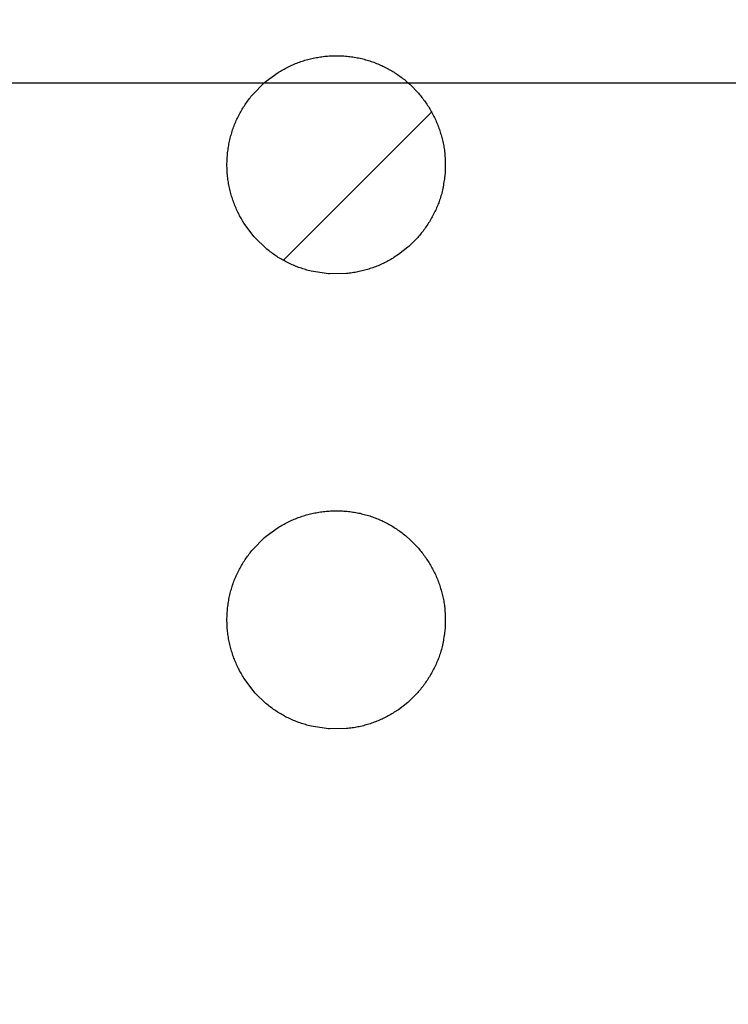
# Model space of a CAD drawing. Extents: x -30 to 231, y -28 to 338.
# Drawn here: x 28 to 29, y 141 to 141 of the extents above; entities that cross this region are included whole.
import ezdxf

# ---------------------------------------------------------------- set-up
doc = ezdxf.new("R2010")
doc.units = 0
doc.header["$MEASUREMENT"] = 0
doc.linetypes.add('CENTER', pattern=[6, 3, -1, 1, -1])
doc.layers.add('PIC11', color=7, linetype='CONTINUOUS')
doc.styles.get("Standard").update_dxf_attribs({"font": 'monotxt', "bigfont": 'extfont'})
doc.dimstyles.get("Standard").update_dxf_attribs({"dimtxt": 0.18, "dimasz": 0.18, "dimexe": 0.18, "dimexo": 0.0625, "dimgap": 0.09, "dimtad": 0, "dimtih": 1, "dimtoh": 1, "dimdec": 4, "dimzin": 0, "dimdsep": 46, "dimtxsty": 'Standard', "dimcen": 0.09, "dimadec": 0, "dimazin": 0, "dimtfac": 1, "dimtdec": 4, "dimtofl": 0, "dimtmove": 0, "dimatfit": 3, "dimfxl": 0, "dimtolj": 1, "dimtzin": 0, "dimarcsym": 0})

# ---------------------------------------------------------------- blocks, each defined once
blk = doc.blocks.new('HACH1')
at = {"layer": 'PIC11', "color": 4, "linetype": 'Continuous'}
blk.add_line((-1.47142, -19.05721), (-1.42354, -19.00933), dxfattribs=at)
blk = doc.blocks.new('*D52')
at = {"layer": 'PIC11', "color": 0, "lineweight": -2}
blk.add_line((30, 134.11582), (30, 134.24507), dxfattribs=at)
blk.add_arc((30, 141), 7.75492, 198.551706, 251.448294, dxfattribs=at)
at = {"layer": 'PIC11', "color": 0, "linetype": 'Continuous', "lineweight": -2}
for points in [[(22.23683, 138.46553), (23.05926, 138.59985), (22.24508, 141)], [(27.59985, 134.05926), (27.46553, 133.23682), (30, 133.24507)]]:
    blk.add_solid(points, dxfattribs=at)
at = {"layer": 'PIC11', "color": 0, "linetype": 'Continuous', "lineweight": -2, "insert": (22.9327, 133.6436), "char_height": 2.5, "attachment_point": 5, "rotation": 316.1482}
blk.add_mtext('\\A1;90%%D', dxfattribs=at)

msp = doc.modelspace()

# ---------------------------------------------------------------- linework, layer by layer
at = {"layer": 'PIC11', "color": 7, "linetype": 'Continuous'}
for p, q in [((28.53423, 141.00702), (28.53467, 141.00716)), ((28.53467, 141.00716), (28.53511, 141.0073)), ((28.53511, 141.0073), (28.53555, 141.00744)), ((28.53555, 141.00744), (28.53599, 141.00757)), ((28.53599, 141.00757), (28.53644, 141.00769)), ((28.53644, 141.00769), (28.53689, 141.00781)), ((28.53689, 141.00781), (28.53734, 141.00792)), ((28.53734, 141.00792), (28.53779, 141.00803)), ((28.53779, 141.00803), (28.53824, 141.00813)), ((28.53824, 141.00813), (28.5387, 141.00823)), ((28.5387, 141.00823), (28.53916, 141.00832)), ((28.53916, 141.00832), (28.53962, 141.0084)), ((28.53962, 141.0084), (28.54008, 141.00848)), ((28.54008, 141.00848), (28.54054, 141.00855)), ((28.54054, 141.00855), (28.54101, 141.00862)), ((28.54101, 141.00862), (28.54148, 141.00868)), ((28.54148, 141.00868), (28.54195, 141.00873)), ((28.54195, 141.00873), (28.54242, 141.00878)), ((28.54242, 141.00878), (28.54289, 141.00882)), ((28.54289, 141.00882), (28.54337, 141.00885)), ((28.54337, 141.00885), (28.54385, 141.00888)), ((28.54385, 141.00888), (28.54433, 141.0089)), ((28.54433, 141.0089), (28.54481, 141.00892)), ((28.54481, 141.00892), (28.54529, 141.00893)), ((28.54529, 141.00893), (28.54577, 141.00893)), ((28.54577, 141.00893), (28.54626, 141.00893)), ((28.54626, 141.00893), (28.54674, 141.00892)), ((28.54674, 141.00892), (28.54722, 141.0089)), ((28.54722, 141.0089), (28.5477, 141.00888)), ((28.5477, 141.00888), (28.54818, 141.00885)), ((28.54818, 141.00885), (28.54866, 141.00881)), ((28.54866, 141.00881), (28.54914, 141.00877)), ((28.54914, 141.00877), (28.54962, 141.00872)), ((28.54962, 141.00872), (28.5501, 141.00867)), ((28.5501, 141.00867), (28.55057, 141.0086)), ((28.55057, 141.0086), (28.55104, 141.00854)), ((28.55104, 141.00854), (28.55151, 141.00846)), ((28.55151, 141.00846), (28.55198, 141.00838)), ((28.55198, 141.00838), (28.55245, 141.00829)), ((28.55245, 141.00829), (28.55291, 141.0082)), ((28.55291, 141.0082), (28.55338, 141.0081)), ((28.55338, 141.0081), (28.55384, 141.008)), ((28.55384, 141.008), (28.55429, 141.00788)), ((28.55429, 141.00788), (28.55475, 141.00777)), ((28.55475, 141.00777), (28.5552, 141.00764)), ((28.5552, 141.00764), (28.55565, 141.00752)), ((28.55565, 141.00752), (28.55609, 141.00738)), ((28.55609, 141.00738), (28.55654, 141.00724)), ((28.55654, 141.00724), (28.55698, 141.0071)), ((28.52722, 141.00372), (28.52761, 141.00395)), ((28.52761, 141.00395), (28.528, 141.00418)), ((28.528, 141.00418), (28.52839, 141.00441)), ((28.52839, 141.00441), (28.52879, 141.00463)), ((28.52879, 141.00463), (28.52919, 141.00484)), ((28.52919, 141.00484), (28.5296, 141.00505)), ((28.5296, 141.00505), (28.53001, 141.00526)), ((28.53001, 141.00526), (28.53042, 141.00546)), ((28.53042, 141.00546), (28.53083, 141.00565)), ((28.53083, 141.00565), (28.53125, 141.00584)), ((28.53125, 141.00584), (28.53166, 141.00602)), ((28.53166, 141.00602), (28.53209, 141.0062)), ((28.53209, 141.0062), (28.53251, 141.00638)), ((28.53251, 141.00638), (28.53294, 141.00654)), ((28.53294, 141.00654), (28.53337, 141.00671)), ((28.53337, 141.00671), (28.5338, 141.00686)), ((28.5338, 141.00686), (28.53423, 141.00702)), ((28.55698, 141.0071), (28.55741, 141.00695)), ((28.55741, 141.00695), (28.55785, 141.00679)), ((28.55785, 141.00679), (28.55828, 141.00663)), ((28.55828, 141.00663), (28.55871, 141.00646)), ((28.55871, 141.00646), (28.55914, 141.00629)), ((28.55914, 141.00629), (28.55956, 141.00611)), ((28.55956, 141.00611), (28.55998, 141.00592)), ((28.55998, 141.00592), (28.5604, 141.00574)), ((28.5604, 141.00574), (28.56081, 141.00554)), ((28.56081, 141.00554), (28.56123, 141.00534)), ((28.56123, 141.00534), (28.56164, 141.00514)), ((28.56164, 141.00514), (28.56204, 141.00493)), ((28.56204, 141.00493), (28.56244, 141.00471)), ((28.56244, 141.00471), (28.56284, 141.00449)), ((28.56284, 141.00449), (28.56324, 141.00427)), ((28.56324, 141.00427), (28.56363, 141.00404)), ((28.56363, 141.00404), (28.56402, 141.0038)), ((28.52303, 141.00073), (28.52683, 141.00348)), ((28.52683, 141.00348), (28.52722, 141.00372)), ((28.56402, 141.0038), (28.56441, 141.00356)), ((28.56441, 141.00356), (28.56479, 141.00332)), ((28.56479, 141.00332), (28.56517, 141.00307)), ((28.56517, 141.00307), (28.56555, 141.00281)), ((28.56555, 141.00281), (28.56592, 141.00256)), ((28.56592, 141.00256), (28.56629, 141.00229)), ((28.56629, 141.00229), (28.56665, 141.00202)), ((28.56665, 141.00202), (28.56702, 141.00175)), ((28.56702, 141.00175), (28.56737, 141.00147)), ((28.56737, 141.00147), (28.56773, 141.00119)), ((28.56773, 141.00119), (28.56808, 141.00091)), ((28.56808, 141.00091), (28.56842, 141.00062)), ((28.51865, 140.99639), (28.52232, 141.00012)), ((28.52232, 141.00012), (28.52247, 141.00025)), ((28.52247, 141.00025), (28.52303, 141.00073)), ((28.56842, 141.00062), (28.56949, 140.99968)), ((28.56949, 140.99968), (28.57228, 140.99681)), ((28.51697, 140.99425), (28.51723, 140.99462)), ((28.51723, 140.99462), (28.51751, 140.99498)), ((28.51751, 140.99498), (28.51779, 140.99534)), ((28.51779, 140.99534), (28.51807, 140.99569)), ((28.51807, 140.99569), (28.51836, 140.99604)), ((28.51836, 140.99604), (28.51865, 140.99639)), ((28.57228, 140.99681), (28.57257, 140.99647)), ((28.57257, 140.99647), (28.57286, 140.99612)), ((28.57286, 140.99612), (28.57315, 140.99577)), ((28.57315, 140.99577), (28.57343, 140.99541)), ((28.57343, 140.99541), (28.5737, 140.99506)), ((28.5737, 140.99506), (28.57397, 140.9947)), ((28.57397, 140.9947), (28.57424, 140.99433)), ((28.51476, 140.9908), (28.51498, 140.9912)), ((28.51498, 140.9912), (28.51522, 140.99159)), ((28.51522, 140.99159), (28.51545, 140.99198)), ((28.51545, 140.99198), (28.51569, 140.99237)), ((28.51569, 140.99237), (28.51594, 140.99275)), ((28.51594, 140.99275), (28.51619, 140.99313)), ((28.51619, 140.99313), (28.51644, 140.99351)), ((28.51644, 140.99351), (28.5167, 140.99388)), ((28.5167, 140.99388), (28.51697, 140.99425)), ((28.57424, 140.99433), (28.5745, 140.99396)), ((28.5745, 140.99396), (28.57476, 140.99359)), ((28.57476, 140.99359), (28.57502, 140.99322)), ((28.57502, 140.99322), (28.57527, 140.99284)), ((28.57527, 140.99284), (28.57551, 140.99246)), ((28.57551, 140.99246), (28.57575, 140.99207)), ((28.57575, 140.99207), (28.57598, 140.99169)), ((28.57598, 140.99169), (28.57621, 140.9913)), ((28.57621, 140.9913), (28.57644, 140.9909)), ((28.51332, 140.98793), (28.51351, 140.98835)), ((28.51351, 140.98835), (28.51371, 140.98876)), ((28.51371, 140.98876), (28.51391, 140.98918)), ((28.51391, 140.98918), (28.51411, 140.98959)), ((28.51411, 140.98959), (28.51432, 140.98999)), ((28.51432, 140.98999), (28.51454, 140.9904)), ((28.51454, 140.9904), (28.51476, 140.9908)), ((28.57644, 140.9909), (28.57666, 140.99051)), ((28.57666, 140.99051), (28.57688, 140.99011)), ((28.57688, 140.99011), (28.57709, 140.9897)), ((28.57709, 140.9897), (28.57729, 140.9893)), ((28.57729, 140.9893), (28.57749, 140.98889)), ((28.57749, 140.98889), (28.57769, 140.98847)), ((28.57769, 140.98847), (28.57788, 140.98806)), ((28.57788, 140.98806), (28.57806, 140.98764)), ((28.512, 140.98447), (28.51214, 140.98491)), ((28.51214, 140.98491), (28.5123, 140.98535)), ((28.5123, 140.98535), (28.51245, 140.98579)), ((28.51245, 140.98579), (28.51262, 140.98622)), ((28.51262, 140.98622), (28.51278, 140.98665)), ((28.51278, 140.98665), (28.51296, 140.98708)), ((28.51296, 140.98708), (28.51314, 140.98751)), ((28.51314, 140.98751), (28.51332, 140.98793)), ((28.57806, 140.98764), (28.57824, 140.98721)), ((28.57824, 140.98721), (28.57841, 140.98678)), ((28.57841, 140.98678), (28.57858, 140.98635)), ((28.57858, 140.98635), (28.57874, 140.98592)), ((28.57874, 140.98592), (28.5789, 140.98548)), ((28.5789, 140.98548), (28.57905, 140.98505)), ((28.57905, 140.98505), (28.5792, 140.98461)), ((28.51114, 140.9813), (28.51124, 140.98176)), ((28.51124, 140.98176), (28.51136, 140.98222)), ((28.51136, 140.98222), (28.51147, 140.98268)), ((28.51147, 140.98268), (28.5116, 140.98313)), ((28.5116, 140.98313), (28.51172, 140.98358)), ((28.51172, 140.98358), (28.51186, 140.98403)), ((28.51186, 140.98403), (28.512, 140.98447)), ((28.5792, 140.98461), (28.57934, 140.98417)), ((28.57934, 140.98417), (28.57948, 140.98373)), ((28.57948, 140.98373), (28.57961, 140.9833)), ((28.57961, 140.9833), (28.57974, 140.98286)), ((28.57974, 140.98286), (28.57986, 140.98242)), ((28.57986, 140.98242), (28.57997, 140.98199)), ((28.57997, 140.98199), (28.58008, 140.98155)), ((28.51057, 140.97801), (28.51064, 140.97848)), ((28.51064, 140.97848), (28.51071, 140.97896)), ((28.51071, 140.97896), (28.51078, 140.97943)), ((28.51078, 140.97943), (28.51086, 140.9799)), ((28.51086, 140.9799), (28.51095, 140.98037)), ((28.51095, 140.98037), (28.51104, 140.98084)), ((28.51104, 140.98084), (28.51114, 140.9813)), ((28.58008, 140.98155), (28.58019, 140.98112)), ((28.58019, 140.98112), (28.58029, 140.98068)), ((28.58029, 140.98068), (28.58038, 140.98023)), ((28.58038, 140.98023), (28.58047, 140.97978)), ((28.58047, 140.97978), (28.58055, 140.97933)), ((28.58055, 140.97933), (28.58062, 140.97886)), ((28.58062, 140.97886), (28.58068, 140.97839)), ((28.51034, 140.97512), (28.51036, 140.97561)), ((28.51036, 140.97561), (28.51039, 140.97609)), ((28.51039, 140.97609), (28.51043, 140.97657)), ((28.51043, 140.97657), (28.51047, 140.97705)), ((28.51047, 140.97705), (28.51052, 140.97753)), ((28.51052, 140.97753), (28.51057, 140.97801)), ((28.58068, 140.97839), (28.58074, 140.9779)), ((28.58074, 140.9779), (28.58079, 140.97741)), ((28.58079, 140.97741), (28.58084, 140.97689)), ((28.58084, 140.97689), (28.58087, 140.97637)), ((28.58087, 140.97637), (28.5809, 140.97583)), ((28.5809, 140.97583), (28.58092, 140.97529)), ((28.58092, 140.97529), (28.58093, 140.97475)), ((28.51031, 140.97416), (28.51032, 140.97464)), ((28.51031, 140.97368), (28.51031, 140.97416)), ((28.51031, 140.9732), (28.51031, 140.97368)), ((28.51032, 140.97272), (28.51031, 140.9732)), ((28.51032, 140.97464), (28.51034, 140.97512)), ((28.51034, 140.97224), (28.51032, 140.97272)), ((28.51036, 140.97176), (28.51034, 140.97224)), ((28.58093, 140.97475), (28.58094, 140.97421)), ((28.58094, 140.97421), (28.58095, 140.97369)), ((28.58095, 140.97225), (28.58094, 140.97184)), ((28.58095, 140.97369), (28.58095, 140.97319)), ((28.58095, 140.97319), (28.58095, 140.97271)), ((28.58095, 140.97271), (28.58095, 140.97225)), ((28.51039, 140.97128), (28.51036, 140.97176)), ((28.51042, 140.9708), (28.51039, 140.97128)), ((28.51046, 140.97033), (28.51042, 140.9708)), ((28.51051, 140.96986), (28.51046, 140.97033)), ((28.51056, 140.96939), (28.51051, 140.96986)), ((28.51062, 140.96892), (28.51056, 140.96939)), ((28.51069, 140.96846), (28.51062, 140.96892)), ((28.58067, 140.96909), (28.5806, 140.9686)), ((28.58074, 140.96957), (28.58067, 140.96909)), ((28.58079, 140.97001), (28.58074, 140.96957)), ((28.58084, 140.97043), (28.58079, 140.97001)), ((28.58089, 140.9708), (28.58084, 140.97043)), ((28.58093, 140.97113), (28.58089, 140.9708)), ((28.58094, 140.97146), (28.58093, 140.97113)), ((28.58094, 140.97184), (28.58094, 140.97146)), ((28.51076, 140.96799), (28.51069, 140.96846)), ((28.51084, 140.96753), (28.51076, 140.96799)), ((28.51092, 140.96707), (28.51084, 140.96753)), ((28.51101, 140.96661), (28.51092, 140.96707)), ((28.51111, 140.96616), (28.51101, 140.96661)), ((28.51121, 140.96571), (28.51111, 140.96616)), ((28.51132, 140.96525), (28.51121, 140.96571)), ((28.58016, 140.96597), (28.58006, 140.96545)), ((28.58026, 140.96649), (28.58016, 140.96597)), ((28.58036, 140.96702), (28.58026, 140.96649)), ((28.58044, 140.96756), (28.58036, 140.96702)), ((28.58053, 140.96808), (28.58044, 140.96756)), ((28.5806, 140.9686), (28.58053, 140.96808)), ((28.51143, 140.96481), (28.51132, 140.96525)), ((28.51155, 140.96436), (28.51143, 140.96481)), ((28.51167, 140.96391), (28.51155, 140.96436)), ((28.51181, 140.96347), (28.51167, 140.96391)), ((28.51194, 140.96303), (28.51181, 140.96347)), ((28.51208, 140.96259), (28.51194, 140.96303)), ((28.51223, 140.96216), (28.51208, 140.96259)), ((28.5793, 140.96265), (28.57915, 140.96222)), ((28.57944, 140.96309), (28.5793, 140.96265)), ((28.57957, 140.96354), (28.57944, 140.96309)), ((28.5797, 140.96399), (28.57957, 140.96354)), ((28.57983, 140.96447), (28.5797, 140.96399)), ((28.57994, 140.96495), (28.57983, 140.96447)), ((28.58006, 140.96545), (28.57994, 140.96495)), ((28.51238, 140.96172), (28.51223, 140.96216)), ((28.51254, 140.96129), (28.51238, 140.96172)), ((28.5127, 140.96086), (28.51254, 140.96129)), ((28.51287, 140.96044), (28.5127, 140.96086)), ((28.51305, 140.96002), (28.51287, 140.96044)), ((28.51323, 140.9596), (28.51305, 140.96002)), ((28.51341, 140.95918), (28.51323, 140.9596)), ((28.57815, 140.95971), (28.57797, 140.9593)), ((28.57833, 140.96013), (28.57815, 140.95971)), ((28.57851, 140.96054), (28.57833, 140.96013)), ((28.57867, 140.96095), (28.57851, 140.96054)), ((28.57884, 140.96137), (28.57867, 140.96095)), ((28.579, 140.96179), (28.57884, 140.96137)), ((28.57915, 140.96222), (28.579, 140.96179)), ((28.5136, 140.95876), (28.51341, 140.95918)), ((28.5138, 140.95835), (28.5136, 140.95876)), ((28.514, 140.95794), (28.5138, 140.95835)), ((28.5142, 140.95753), (28.514, 140.95794)), ((28.51441, 140.95713), (28.5142, 140.95753)), ((28.51463, 140.95673), (28.51441, 140.95713)), ((28.51485, 140.95633), (28.51463, 140.95673)), ((28.51507, 140.95594), (28.51485, 140.95633)), ((28.57653, 140.95642), (28.5763, 140.95602)), ((28.57675, 140.95682), (28.57653, 140.95642)), ((28.57696, 140.95723), (28.57675, 140.95682)), ((28.57717, 140.95764), (28.57696, 140.95723)), ((28.57738, 140.95805), (28.57717, 140.95764)), ((28.57758, 140.95847), (28.57738, 140.95805)), ((28.57778, 140.95888), (28.57758, 140.95847)), ((28.57797, 140.9593), (28.57778, 140.95888)), ((28.5153, 140.95555), (28.51507, 140.95594)), ((28.51554, 140.95516), (28.5153, 140.95555)), ((28.51578, 140.95477), (28.51554, 140.95516)), ((28.51875, 140.95074), (28.51578, 140.95477)), ((28.57458, 140.95331), (28.57432, 140.95294)), ((28.57484, 140.95369), (28.57458, 140.95331)), ((28.5751, 140.95406), (28.57484, 140.95369)), ((28.57535, 140.95444), (28.5751, 140.95406)), ((28.57559, 140.95483), (28.57535, 140.95444)), ((28.57583, 140.95522), (28.57559, 140.95483)), ((28.57607, 140.95562), (28.57583, 140.95522)), ((28.5763, 140.95602), (28.57607, 140.95562)), ((28.51902, 140.95042), (28.51875, 140.95074)), ((28.51944, 140.94995), (28.51902, 140.95042)), ((28.52289, 140.94661), (28.51944, 140.94995)), ((28.57175, 140.94979), (28.57144, 140.94946)), ((28.57205, 140.95012), (28.57175, 140.94979)), ((28.57235, 140.95046), (28.57205, 140.95012)), ((28.57264, 140.95081), (28.57235, 140.95046)), ((28.57293, 140.95115), (28.57264, 140.95081)), ((28.57322, 140.9515), (28.57293, 140.95115)), ((28.5735, 140.95186), (28.57322, 140.9515)), ((28.57378, 140.95221), (28.5735, 140.95186)), ((28.57405, 140.95258), (28.57378, 140.95221)), ((28.57432, 140.95294), (28.57405, 140.95258)), ((28.52324, 140.94632), (28.52289, 140.94661)), ((28.56883, 140.94695), (28.56578, 140.94457)), ((28.56917, 140.94725), (28.56883, 140.94695)), ((28.56951, 140.94755), (28.56917, 140.94725)), ((28.56984, 140.94786), (28.56951, 140.94755)), ((28.57017, 140.94817), (28.56984, 140.94786)), ((28.57049, 140.94848), (28.57017, 140.94817)), ((28.57081, 140.9488), (28.57049, 140.94848)), ((28.57113, 140.94913), (28.57081, 140.9488)), ((28.57144, 140.94946), (28.57113, 140.94913)), ((28.52359, 140.94604), (28.52324, 140.94632)), ((28.52395, 140.94576), (28.52359, 140.94604)), ((28.52431, 140.94548), (28.52395, 140.94576)), ((28.52467, 140.94521), (28.52431, 140.94548)), ((28.52504, 140.94494), (28.52467, 140.94521)), ((28.52541, 140.94468), (28.52504, 140.94494)), ((28.52578, 140.94442), (28.52541, 140.94468)), ((28.52616, 140.94416), (28.52578, 140.94442)), ((28.52654, 140.94392), (28.52616, 140.94416)), ((28.52692, 140.94367), (28.52654, 140.94392)), ((28.52731, 140.94343), (28.52692, 140.94367)), ((28.5277, 140.9432), (28.52731, 140.94343)), ((28.5641, 140.94347), (28.56371, 140.94324)), ((28.56448, 140.94371), (28.5641, 140.94347)), ((28.56578, 140.94457), (28.56448, 140.94371)), ((28.5281, 140.94297), (28.5277, 140.9432)), ((28.5285, 140.94274), (28.5281, 140.94297)), ((28.5289, 140.94252), (28.5285, 140.94274)), ((28.5293, 140.94231), (28.5289, 140.94252)), ((28.52971, 140.9421), (28.5293, 140.94231)), ((28.53012, 140.94189), (28.52971, 140.9421)), ((28.53053, 140.94169), (28.53012, 140.94189)), ((28.53095, 140.9415), (28.53053, 140.94169)), ((28.53137, 140.94131), (28.53095, 140.9415)), ((28.53179, 140.94113), (28.53137, 140.94131)), ((28.53222, 140.94095), (28.53179, 140.94113)), ((28.53265, 140.94078), (28.53222, 140.94095)), ((28.53308, 140.94061), (28.53265, 140.94078)), ((28.53351, 140.94045), (28.53308, 140.94061)), ((28.53395, 140.94029), (28.53351, 140.94045)), ((28.53439, 140.94014), (28.53395, 140.94029)), ((28.55755, 140.94034), (28.55711, 140.94018)), ((28.55798, 140.94049), (28.55755, 140.94034)), ((28.5584, 140.94065), (28.55798, 140.94049)), ((28.55883, 140.94082), (28.5584, 140.94065)), ((28.55925, 140.94099), (28.55883, 140.94082)), ((28.55967, 140.94117), (28.55925, 140.94099)), ((28.56009, 140.94136), (28.55967, 140.94117)), ((28.5605, 140.94154), (28.56009, 140.94136)), ((28.56091, 140.94174), (28.5605, 140.94154)), ((28.56132, 140.94194), (28.56091, 140.94174)), ((28.56173, 140.94214), (28.56132, 140.94194)), ((28.56213, 140.94235), (28.56173, 140.94214)), ((28.56253, 140.94257), (28.56213, 140.94235)), ((28.56293, 140.94279), (28.56253, 140.94257)), ((28.56332, 140.94301), (28.56293, 140.94279)), ((28.56371, 140.94324), (28.56332, 140.94301)), ((28.53483, 140.93999), (28.53439, 140.94014)), ((28.53528, 140.93986), (28.53483, 140.93999)), ((28.53573, 140.93972), (28.53528, 140.93986)), ((28.53618, 140.93959), (28.53573, 140.93972)), ((28.53663, 140.93947), (28.53618, 140.93959)), ((28.53709, 140.93936), (28.53663, 140.93947)), ((28.53755, 140.93925), (28.53709, 140.93936)), ((28.54253, 140.93845), (28.53755, 140.93925)), ((28.54322, 140.9384), (28.54253, 140.93845)), ((28.54365, 140.93837), (28.54322, 140.9384)), ((28.54896, 140.93845), (28.54365, 140.93837)), ((28.54943, 140.93849), (28.54896, 140.93845)), ((28.5499, 140.93854), (28.54943, 140.93849)), ((28.55037, 140.9386), (28.5499, 140.93854)), ((28.55083, 140.93867), (28.55037, 140.9386)), ((28.55129, 140.93874), (28.55083, 140.93867)), ((28.55175, 140.93881), (28.55129, 140.93874)), ((28.55221, 140.93889), (28.55175, 140.93881)), ((28.55267, 140.93898), (28.55221, 140.93889)), ((28.55312, 140.93908), (28.55267, 140.93898)), ((28.55357, 140.93918), (28.55312, 140.93908)), ((28.55402, 140.93928), (28.55357, 140.93918)), ((28.55447, 140.93939), (28.55402, 140.93928)), ((28.55492, 140.93951), (28.55447, 140.93939)), ((28.55536, 140.93964), (28.55492, 140.93951)), ((28.5558, 140.93976), (28.55536, 140.93964)), ((28.55624, 140.9399), (28.5558, 140.93976)), ((28.55668, 140.94004), (28.55624, 140.9399)), ((28.55711, 140.94018), (28.55668, 140.94004)), ((28.53689, 140.86057), (28.53734, 140.86068)), ((28.53734, 140.86068), (28.53779, 140.86079)), ((28.53779, 140.86079), (28.53824, 140.86089)), ((28.53824, 140.86089), (28.5387, 140.86098)), ((28.5387, 140.86098), (28.53916, 140.86107)), ((28.53916, 140.86107), (28.53962, 140.86116)), ((28.53962, 140.86116), (28.54008, 140.86123)), ((28.54008, 140.86123), (28.54054, 140.86131)), ((28.54054, 140.86131), (28.54101, 140.86137)), ((28.54101, 140.86137), (28.54148, 140.86143)), ((28.54148, 140.86143), (28.54195, 140.86149)), ((28.54195, 140.86149), (28.54242, 140.86153)), ((28.54242, 140.86153), (28.54289, 140.86157)), ((28.54289, 140.86157), (28.54337, 140.86161)), ((28.54337, 140.86161), (28.54385, 140.86164)), ((28.54385, 140.86164), (28.54433, 140.86166)), ((28.54433, 140.86166), (28.54481, 140.86168)), ((28.54481, 140.86168), (28.54529, 140.86169)), ((28.54529, 140.86169), (28.54577, 140.86169)), ((28.54577, 140.86169), (28.54626, 140.86169)), ((28.54626, 140.86169), (28.54674, 140.86168)), ((28.54674, 140.86168), (28.54722, 140.86166)), ((28.54722, 140.86166), (28.5477, 140.86164)), ((28.5477, 140.86164), (28.54818, 140.86161)), ((28.54818, 140.86161), (28.54866, 140.86157)), ((28.54866, 140.86157), (28.54914, 140.86153)), ((28.54914, 140.86153), (28.54962, 140.86148)), ((28.54962, 140.86148), (28.5501, 140.86142)), ((28.5501, 140.86142), (28.55057, 140.86136)), ((28.55057, 140.86136), (28.55104, 140.86129)), ((28.55104, 140.86129), (28.55151, 140.86122)), ((28.55151, 140.86122), (28.55198, 140.86114)), ((28.55198, 140.86114), (28.55245, 140.86105)), ((28.55245, 140.86105), (28.55291, 140.86096)), ((28.55291, 140.86096), (28.55338, 140.86086)), ((28.55338, 140.86086), (28.55384, 140.86075)), ((28.55384, 140.86075), (28.55429, 140.86064)), ((28.55429, 140.86064), (28.55475, 140.86052)), ((28.52839, 140.85716), (28.52879, 140.85738)), ((28.52879, 140.85738), (28.52919, 140.8576)), ((28.52919, 140.8576), (28.5296, 140.85781)), ((28.5296, 140.85781), (28.53001, 140.85801)), ((28.53001, 140.85801), (28.53042, 140.85821)), ((28.53042, 140.85821), (28.53083, 140.85841)), ((28.53083, 140.85841), (28.53125, 140.8586)), ((28.53125, 140.8586), (28.53166, 140.85878)), ((28.53166, 140.85878), (28.53209, 140.85896)), ((28.53209, 140.85896), (28.53251, 140.85913)), ((28.53251, 140.85913), (28.53294, 140.8593)), ((28.53294, 140.8593), (28.53337, 140.85946)), ((28.53337, 140.85946), (28.5338, 140.85962)), ((28.5338, 140.85962), (28.53423, 140.85977)), ((28.53423, 140.85977), (28.53467, 140.85992)), ((28.53467, 140.85992), (28.53511, 140.86006)), ((28.53511, 140.86006), (28.53555, 140.8602)), ((28.53555, 140.8602), (28.53599, 140.86033)), ((28.53599, 140.86033), (28.53644, 140.86045)), ((28.53644, 140.86045), (28.53689, 140.86057)), ((28.55475, 140.86052), (28.5552, 140.8604)), ((28.5552, 140.8604), (28.55565, 140.86027)), ((28.55565, 140.86027), (28.55609, 140.86014)), ((28.55609, 140.86014), (28.55654, 140.86)), ((28.55654, 140.86), (28.55698, 140.85985)), ((28.55698, 140.85985), (28.55741, 140.8597)), ((28.55741, 140.8597), (28.55785, 140.85955)), ((28.55785, 140.85955), (28.55828, 140.85938)), ((28.55828, 140.85938), (28.55871, 140.85922)), ((28.55871, 140.85922), (28.55914, 140.85904)), ((28.55914, 140.85904), (28.55956, 140.85886)), ((28.55956, 140.85886), (28.55998, 140.85868)), ((28.55998, 140.85868), (28.5604, 140.85849)), ((28.5604, 140.85849), (28.56081, 140.8583)), ((28.56081, 140.8583), (28.56123, 140.8581)), ((28.56123, 140.8581), (28.56164, 140.85789)), ((28.56164, 140.85789), (28.56204, 140.85768)), ((28.56204, 140.85768), (28.56244, 140.85747)), ((28.56244, 140.85747), (28.56284, 140.85725)), ((28.52303, 140.85348), (28.52683, 140.85624)), ((28.52683, 140.85624), (28.52722, 140.85648)), ((28.52722, 140.85648), (28.52761, 140.85671)), ((28.52761, 140.85671), (28.528, 140.85694)), ((28.528, 140.85694), (28.52839, 140.85716)), ((28.56284, 140.85725), (28.56324, 140.85702)), ((28.56324, 140.85702), (28.56363, 140.85679)), ((28.56363, 140.85679), (28.56402, 140.85656)), ((28.56402, 140.85656), (28.56441, 140.85632)), ((28.56441, 140.85632), (28.56479, 140.85607)), ((28.56479, 140.85607), (28.56517, 140.85582)), ((28.56517, 140.85582), (28.56555, 140.85557)), ((28.56555, 140.85557), (28.56592, 140.85531)), ((28.56592, 140.85531), (28.56629, 140.85505)), ((28.56629, 140.85505), (28.56665, 140.85478)), ((28.56665, 140.85478), (28.56702, 140.85451)), ((28.56702, 140.85451), (28.56737, 140.85423)), ((28.56737, 140.85423), (28.56773, 140.85395)), ((28.51865, 140.84915), (28.52232, 140.85288)), ((28.52232, 140.85288), (28.52247, 140.853)), ((28.52247, 140.853), (28.52303, 140.85348)), ((28.56773, 140.85395), (28.56808, 140.85366)), ((28.56808, 140.85366), (28.56842, 140.85337)), ((28.56842, 140.85337), (28.56949, 140.85243)), ((28.56949, 140.85243), (28.57228, 140.84957)), ((28.51751, 140.84774), (28.51779, 140.84809)), ((28.51779, 140.84809), (28.51807, 140.84845)), ((28.51807, 140.84845), (28.51836, 140.8488)), ((28.51836, 140.8488), (28.51865, 140.84915)), ((28.57228, 140.84957), (28.57257, 140.84922)), ((28.57257, 140.84922), (28.57286, 140.84888)), ((28.57286, 140.84888), (28.57315, 140.84853)), ((28.57315, 140.84853), (28.57343, 140.84817)), ((28.57343, 140.84817), (28.5737, 140.84781)), ((28.51522, 140.84435), (28.51545, 140.84474)), ((28.51545, 140.84474), (28.51569, 140.84512)), ((28.51569, 140.84512), (28.51594, 140.84551)), ((28.51594, 140.84551), (28.51619, 140.84589)), ((28.51619, 140.84589), (28.51644, 140.84627)), ((28.51644, 140.84627), (28.5167, 140.84664)), ((28.5167, 140.84664), (28.51697, 140.84701)), ((28.51697, 140.84701), (28.51723, 140.84737)), ((28.51723, 140.84737), (28.51751, 140.84774)), ((28.5737, 140.84781), (28.57397, 140.84745)), ((28.57397, 140.84745), (28.57424, 140.84709)), ((28.57424, 140.84709), (28.5745, 140.84672)), ((28.5745, 140.84672), (28.57476, 140.84635)), ((28.57476, 140.84635), (28.57502, 140.84597)), ((28.57502, 140.84597), (28.57527, 140.84559)), ((28.57527, 140.84559), (28.57551, 140.84521)), ((28.57551, 140.84521), (28.57575, 140.84483)), ((28.57575, 140.84483), (28.57598, 140.84444)), ((28.51351, 140.8411), (28.51371, 140.84152)), ((28.51371, 140.84152), (28.51391, 140.84193)), ((28.51391, 140.84193), (28.51411, 140.84234)), ((28.51411, 140.84234), (28.51432, 140.84275)), ((28.51432, 140.84275), (28.51454, 140.84315)), ((28.51454, 140.84315), (28.51476, 140.84356)), ((28.51476, 140.84356), (28.51498, 140.84395)), ((28.51498, 140.84395), (28.51522, 140.84435)), ((28.57598, 140.84444), (28.57621, 140.84405)), ((28.57621, 140.84405), (28.57644, 140.84366)), ((28.57644, 140.84366), (28.57666, 140.84326)), ((28.57666, 140.84326), (28.57688, 140.84286)), ((28.57688, 140.84286), (28.57709, 140.84246)), ((28.57709, 140.84246), (28.57729, 140.84205)), ((28.57729, 140.84205), (28.57749, 140.84164)), ((28.57749, 140.84164), (28.57769, 140.84123)), ((28.5123, 140.83811), (28.51245, 140.83855)), ((28.51245, 140.83855), (28.51262, 140.83898)), ((28.51262, 140.83898), (28.51278, 140.83941)), ((28.51278, 140.83941), (28.51296, 140.83984)), ((28.51296, 140.83984), (28.51314, 140.84026)), ((28.51314, 140.84026), (28.51332, 140.84069)), ((28.51332, 140.84069), (28.51351, 140.8411)), ((28.57769, 140.84123), (28.57788, 140.84081)), ((28.57788, 140.84081), (28.57806, 140.84039)), ((28.57806, 140.84039), (28.57824, 140.83997)), ((28.57824, 140.83997), (28.57841, 140.83954)), ((28.57841, 140.83954), (28.57858, 140.83911)), ((28.57858, 140.83911), (28.57874, 140.83868)), ((28.57874, 140.83868), (28.5789, 140.83824)), ((28.51136, 140.83498), (28.51147, 140.83543)), ((28.51147, 140.83543), (28.5116, 140.83589)), ((28.5116, 140.83589), (28.51172, 140.83634)), ((28.51172, 140.83634), (28.51186, 140.83678)), ((28.51186, 140.83678), (28.512, 140.83723)), ((28.512, 140.83723), (28.51214, 140.83767)), ((28.51214, 140.83767), (28.5123, 140.83811)), ((28.5789, 140.83824), (28.57905, 140.8378)), ((28.57905, 140.8378), (28.5792, 140.83737)), ((28.5792, 140.83737), (28.57934, 140.83693)), ((28.57934, 140.83693), (28.57948, 140.83649)), ((28.57948, 140.83649), (28.57961, 140.83605)), ((28.57961, 140.83605), (28.57974, 140.83561)), ((28.57974, 140.83561), (28.57986, 140.83518)), ((28.57986, 140.83518), (28.57997, 140.83474)), ((28.51071, 140.83171), (28.51078, 140.83219)), ((28.51078, 140.83219), (28.51086, 140.83266)), ((28.51086, 140.83266), (28.51095, 140.83313)), ((28.51095, 140.83313), (28.51104, 140.83359)), ((28.51104, 140.83359), (28.51114, 140.83406)), ((28.51114, 140.83406), (28.51124, 140.83452)), ((28.51124, 140.83452), (28.51136, 140.83498)), ((28.57997, 140.83474), (28.58008, 140.83431)), ((28.58008, 140.83431), (28.58019, 140.83387)), ((28.58019, 140.83387), (28.58029, 140.83343)), ((28.58029, 140.83343), (28.58038, 140.83299)), ((28.58038, 140.83299), (28.58047, 140.83254)), ((28.58047, 140.83254), (28.58055, 140.83209)), ((28.58055, 140.83209), (28.58062, 140.83162)), ((28.51036, 140.82836), (28.51039, 140.82884)), ((28.51039, 140.82884), (28.51043, 140.82933)), ((28.51043, 140.82933), (28.51047, 140.82981)), ((28.51047, 140.82981), (28.51052, 140.83028)), ((28.51052, 140.83028), (28.51057, 140.83076)), ((28.51057, 140.83076), (28.51064, 140.83124)), ((28.51064, 140.83124), (28.51071, 140.83171)), ((28.58062, 140.83162), (28.58068, 140.83115)), ((28.58068, 140.83115), (28.58074, 140.83066)), ((28.58074, 140.83066), (28.58079, 140.83016)), ((28.58079, 140.83016), (28.58084, 140.82965)), ((28.58084, 140.82965), (28.58087, 140.82912)), ((28.58087, 140.82912), (28.5809, 140.82859)), ((28.51031, 140.82692), (28.51032, 140.8274)), ((28.51031, 140.82643), (28.51031, 140.82692)), ((28.51031, 140.82595), (28.51031, 140.82643)), ((28.51032, 140.82547), (28.51031, 140.82595)), ((28.51032, 140.8274), (28.51034, 140.82788)), ((28.51034, 140.82788), (28.51036, 140.82836)), ((28.5809, 140.82859), (28.58092, 140.82804)), ((28.58092, 140.82804), (28.58093, 140.8275)), ((28.58093, 140.8275), (28.58094, 140.82697)), ((28.58094, 140.82697), (28.58095, 140.82645)), ((28.58095, 140.82645), (28.58095, 140.82594)), ((28.58095, 140.82594), (28.58095, 140.82546)), ((28.51034, 140.82499), (28.51032, 140.82547)), ((28.51036, 140.82451), (28.51034, 140.82499)), ((28.51039, 140.82404), (28.51036, 140.82451)), ((28.51042, 140.82356), (28.51039, 140.82404)), ((28.51046, 140.82309), (28.51042, 140.82356)), ((28.51051, 140.82261), (28.51046, 140.82309)), ((28.51056, 140.82214), (28.51051, 140.82261)), ((28.58079, 140.82277), (28.58074, 140.82232)), ((28.58084, 140.82318), (28.58079, 140.82277)), ((28.58089, 140.82356), (28.58084, 140.82318)), ((28.58093, 140.82388), (28.58089, 140.82356)), ((28.58094, 140.82422), (28.58093, 140.82388)), ((28.58095, 140.82501), (28.58094, 140.82459)), ((28.58094, 140.82459), (28.58094, 140.82422)), ((28.58095, 140.82546), (28.58095, 140.82501)), ((28.51062, 140.82168), (28.51056, 140.82214)), ((28.51069, 140.82121), (28.51062, 140.82168)), ((28.51076, 140.82075), (28.51069, 140.82121)), ((28.51084, 140.82029), (28.51076, 140.82075)), ((28.51092, 140.81983), (28.51084, 140.82029)), ((28.51101, 140.81937), (28.51092, 140.81983)), ((28.51111, 140.81892), (28.51101, 140.81937)), ((28.58026, 140.81925), (28.58016, 140.81872)), ((28.58036, 140.81978), (28.58026, 140.81925)), ((28.58044, 140.82031), (28.58036, 140.81978)), ((28.58053, 140.82084), (28.58044, 140.82031)), ((28.5806, 140.82135), (28.58053, 140.82084)), ((28.58067, 140.82185), (28.5806, 140.82135)), ((28.58074, 140.82232), (28.58067, 140.82185)), ((28.51121, 140.81846), (28.51111, 140.81892)), ((28.51132, 140.81801), (28.51121, 140.81846)), ((28.51143, 140.81756), (28.51132, 140.81801)), ((28.51155, 140.81712), (28.51143, 140.81756)), ((28.51167, 140.81667), (28.51155, 140.81712)), ((28.51181, 140.81623), (28.51167, 140.81667)), ((28.51194, 140.81579), (28.51181, 140.81623)), ((28.57957, 140.81629), (28.57944, 140.81584)), ((28.5797, 140.81675), (28.57957, 140.81629)), ((28.57983, 140.81722), (28.5797, 140.81675)), ((28.57994, 140.81771), (28.57983, 140.81722)), ((28.58006, 140.81821), (28.57994, 140.81771)), ((28.58016, 140.81872), (28.58006, 140.81821)), ((28.51208, 140.81535), (28.51194, 140.81579)), ((28.51223, 140.81491), (28.51208, 140.81535)), ((28.51238, 140.81448), (28.51223, 140.81491)), ((28.51254, 140.81405), (28.51238, 140.81448)), ((28.5127, 140.81362), (28.51254, 140.81405)), ((28.51287, 140.8132), (28.5127, 140.81362)), ((28.51305, 140.81277), (28.51287, 140.8132)), ((28.57833, 140.81288), (28.57815, 140.81247)), ((28.57851, 140.8133), (28.57833, 140.81288)), ((28.57867, 140.81371), (28.57851, 140.8133)), ((28.57884, 140.81413), (28.57867, 140.81371)), ((28.579, 140.81455), (28.57884, 140.81413)), ((28.57915, 140.81497), (28.579, 140.81455)), ((28.5793, 140.8154), (28.57915, 140.81497)), ((28.57944, 140.81584), (28.5793, 140.8154)), ((28.51323, 140.81235), (28.51305, 140.81277)), ((28.51341, 140.81193), (28.51323, 140.81235)), ((28.5136, 140.81152), (28.51341, 140.81193)), ((28.5138, 140.81111), (28.5136, 140.81152)), ((28.514, 140.8107), (28.5138, 140.81111)), ((28.5142, 140.81029), (28.514, 140.8107)), ((28.51441, 140.80989), (28.5142, 140.81029)), ((28.51463, 140.80949), (28.51441, 140.80989)), ((28.57696, 140.80999), (28.57675, 140.80958)), ((28.57717, 140.8104), (28.57696, 140.80999)), ((28.57738, 140.81081), (28.57717, 140.8104)), ((28.57758, 140.81122), (28.57738, 140.81081)), ((28.57778, 140.81164), (28.57758, 140.81122)), ((28.57797, 140.81205), (28.57778, 140.81164)), ((28.57815, 140.81247), (28.57797, 140.81205)), ((28.51485, 140.80909), (28.51463, 140.80949)), ((28.51507, 140.8087), (28.51485, 140.80909)), ((28.5153, 140.8083), (28.51507, 140.8087)), ((28.51554, 140.80792), (28.5153, 140.8083)), ((28.51578, 140.80753), (28.51554, 140.80792)), ((28.51875, 140.80349), (28.51578, 140.80753)), ((28.57484, 140.80644), (28.57458, 140.80607)), ((28.5751, 140.80682), (28.57484, 140.80644)), ((28.57535, 140.8072), (28.5751, 140.80682)), ((28.57559, 140.80759), (28.57535, 140.8072)), ((28.57583, 140.80798), (28.57559, 140.80759)), ((28.57607, 140.80837), (28.57583, 140.80798)), ((28.5763, 140.80877), (28.57607, 140.80837)), ((28.57653, 140.80917), (28.5763, 140.80877)), ((28.57675, 140.80958), (28.57653, 140.80917)), ((28.51902, 140.80318), (28.51875, 140.80349)), ((28.57264, 140.80356), (28.57235, 140.80322)), ((28.57293, 140.80391), (28.57264, 140.80356)), ((28.57322, 140.80426), (28.57293, 140.80391)), ((28.5735, 140.80461), (28.57322, 140.80426)), ((28.57378, 140.80497), (28.5735, 140.80461)), ((28.57405, 140.80533), (28.57378, 140.80497)), ((28.57432, 140.8057), (28.57405, 140.80533)), ((28.57458, 140.80607), (28.57432, 140.8057)), ((28.51944, 140.80271), (28.51902, 140.80318)), ((28.52289, 140.79937), (28.51944, 140.80271)), ((28.56951, 140.80031), (28.56917, 140.8)), ((28.56984, 140.80061), (28.56951, 140.80031)), ((28.57017, 140.80092), (28.56984, 140.80061)), ((28.57049, 140.80124), (28.57017, 140.80092)), ((28.57081, 140.80156), (28.57049, 140.80124)), ((28.57113, 140.80188), (28.57081, 140.80156)), ((28.57144, 140.80221), (28.57113, 140.80188)), ((28.57175, 140.80254), (28.57144, 140.80221)), ((28.57205, 140.80288), (28.57175, 140.80254)), ((28.57235, 140.80322), (28.57205, 140.80288)), ((28.52324, 140.79908), (28.52289, 140.79937)), ((28.52359, 140.7988), (28.52324, 140.79908)), ((28.52395, 140.79851), (28.52359, 140.7988)), ((28.52431, 140.79824), (28.52395, 140.79851)), ((28.52467, 140.79796), (28.52431, 140.79824)), ((28.52504, 140.7977), (28.52467, 140.79796)), ((28.52541, 140.79743), (28.52504, 140.7977)), ((28.52578, 140.79717), (28.52541, 140.79743)), ((28.52616, 140.79692), (28.52578, 140.79717)), ((28.52654, 140.79667), (28.52616, 140.79692)), ((28.56578, 140.79733), (28.56448, 140.79647)), ((28.56883, 140.7997), (28.56578, 140.79733)), ((28.56917, 140.8), (28.56883, 140.7997)), ((28.52692, 140.79643), (28.52654, 140.79667)), ((28.52731, 140.79619), (28.52692, 140.79643)), ((28.5277, 140.79595), (28.52731, 140.79619)), ((28.5281, 140.79572), (28.5277, 140.79595)), ((28.5285, 140.7955), (28.5281, 140.79572)), ((28.5289, 140.79528), (28.5285, 140.7955)), ((28.5293, 140.79506), (28.5289, 140.79528)), ((28.52971, 140.79485), (28.5293, 140.79506)), ((28.53012, 140.79465), (28.52971, 140.79485)), ((28.53053, 140.79445), (28.53012, 140.79465)), ((28.53095, 140.79426), (28.53053, 140.79445)), ((28.53137, 140.79407), (28.53095, 140.79426)), ((28.53179, 140.79388), (28.53137, 140.79407)), ((28.53222, 140.79371), (28.53179, 140.79388)), ((28.53265, 140.79353), (28.53222, 140.79371)), ((28.55925, 140.79375), (28.55883, 140.79358)), ((28.55967, 140.79393), (28.55925, 140.79375)), ((28.56009, 140.79411), (28.55967, 140.79393)), ((28.5605, 140.7943), (28.56009, 140.79411)), ((28.56091, 140.7945), (28.5605, 140.7943)), ((28.56132, 140.79469), (28.56091, 140.7945)), ((28.56173, 140.7949), (28.56132, 140.79469)), ((28.56213, 140.79511), (28.56173, 140.7949)), ((28.56253, 140.79532), (28.56213, 140.79511)), ((28.56293, 140.79554), (28.56253, 140.79532)), ((28.56332, 140.79577), (28.56293, 140.79554)), ((28.56371, 140.796), (28.56332, 140.79577)), ((28.5641, 140.79623), (28.56371, 140.796)), ((28.56448, 140.79647), (28.5641, 140.79623)), ((28.53308, 140.79337), (28.53265, 140.79353)), ((28.53351, 140.7932), (28.53308, 140.79337)), ((28.53395, 140.79305), (28.53351, 140.7932)), ((28.53439, 140.7929), (28.53395, 140.79305)), ((28.53483, 140.79275), (28.53439, 140.7929)), ((28.53528, 140.79261), (28.53483, 140.79275)), ((28.53573, 140.79248), (28.53528, 140.79261)), ((28.53618, 140.79235), (28.53573, 140.79248)), ((28.53663, 140.79223), (28.53618, 140.79235)), ((28.53709, 140.79211), (28.53663, 140.79223)), ((28.53755, 140.792), (28.53709, 140.79211)), ((28.54253, 140.79121), (28.53755, 140.792)), ((28.54322, 140.79115), (28.54253, 140.79121)), ((28.54365, 140.79113), (28.54322, 140.79115)), ((28.54896, 140.7912), (28.54365, 140.79113)), ((28.54943, 140.79125), (28.54896, 140.7912)), ((28.5499, 140.7913), (28.54943, 140.79125)), ((28.55037, 140.79136), (28.5499, 140.7913)), ((28.55083, 140.79142), (28.55037, 140.79136)), ((28.55129, 140.79149), (28.55083, 140.79142)), ((28.55175, 140.79157), (28.55129, 140.79149)), ((28.55221, 140.79165), (28.55175, 140.79157)), ((28.55267, 140.79174), (28.55221, 140.79165)), ((28.55312, 140.79183), (28.55267, 140.79174)), ((28.55357, 140.79193), (28.55312, 140.79183)), ((28.55402, 140.79204), (28.55357, 140.79193)), ((28.55447, 140.79215), (28.55402, 140.79204)), ((28.55492, 140.79227), (28.55447, 140.79215)), ((28.55536, 140.79239), (28.55492, 140.79227)), ((28.5558, 140.79252), (28.55536, 140.79239)), ((28.55624, 140.79265), (28.5558, 140.79252)), ((28.55668, 140.7928), (28.55624, 140.79265)), ((28.55711, 140.79294), (28.55668, 140.7928)), ((28.55755, 140.79309), (28.55711, 140.79294)), ((28.55798, 140.79325), (28.55755, 140.79309)), ((28.5584, 140.79341), (28.55798, 140.79325)), ((28.55883, 140.79358), (28.5584, 140.79341))]:
    msp.add_line(p, q, dxfattribs=at)
at = {"layer": 'PIC11', "color": 7, "linetype": 'CENTER'}
msp.add_line((37.16, 141), (22.84, 141), dxfattribs=at)
at = {"layer": 'PIC11', "color": 7, "linetype": 'Continuous'}
msp.add_circle((30, 141), 1.8, dxfattribs=at)
msp.add_circle((30, 141), 1.8, dxfattribs=at)
msp.add_circle((30, 141), 1.8, dxfattribs=at)
msp.add_arc((30, 141), 1.82, 180.92915, 250.75121, dxfattribs=at)

# ---------------------------------------------------------------- block references
msp.add_blockref('HACH1', (30, 160), dxfattribs=at)

# ---------------------------------------------------------------- dimensions: what is measured, and where the dimension line sits
dim = msp.add_angular_dim_2l(base=(23.28404, 137.12253), line1=((22.84, 141), (22.11582, 141)), line2=((30, 57.80796), (30, 133.11582)), dimstyle='Standard', override={"dimtxt": 2.5, "dimasz": 2.5, "dimexe": 1, "dimexo": 1, "dimtad": 1, "dimtih": 0, "dimtoh": 0, "dimzin": 8, "dimcen": 2, "dimdle": 3, "dimtofl": 1, "dimtmove": 2, "dimtvp": 1}, dxfattribs=at)
dim.commit()
dim.dimension.update_dxf_attribs({"geometry": '*D52', "text_midpoint": (22.9327, 133.6436), "dimtype": 162})

doc.saveas('drawing.dxf')
